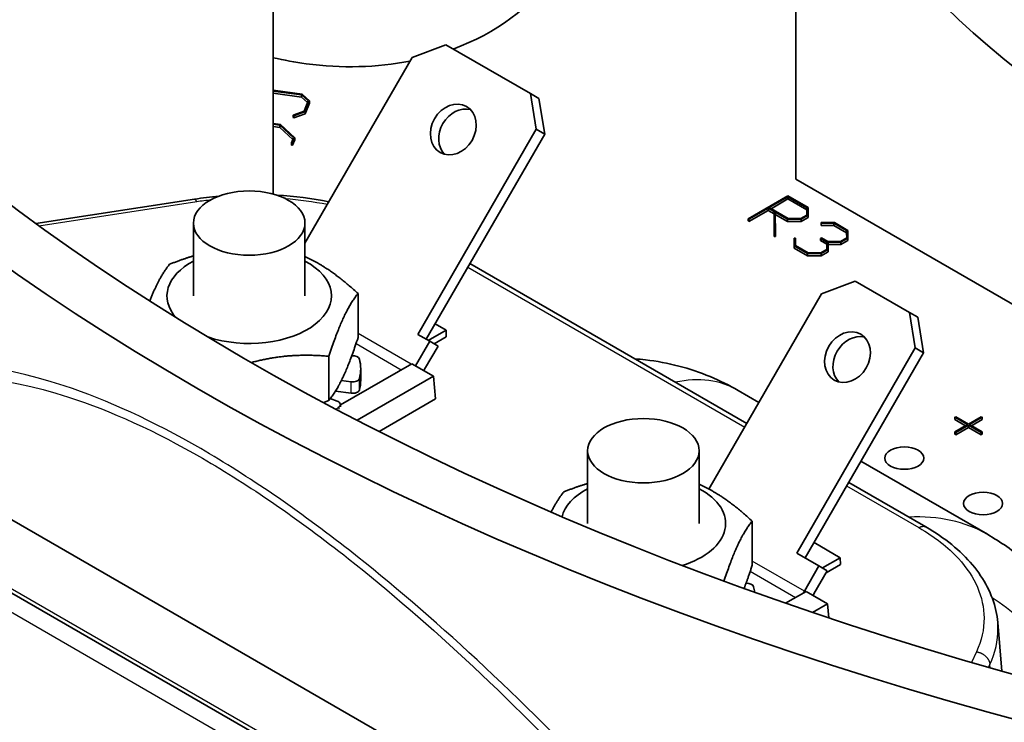
# Model space of a CAD drawing. Units: millimetres. Extents: x 14 to 1080, y -49 to 580.
# Drawn here: x 585 to 620, y 157 to 183 of the extents above; entities that cross this region are included whole.
import ezdxf

# ---------------------------------------------------------------- set-up
doc = ezdxf.new("R2010")
doc.units = ezdxf.units.MM
doc.header["$LTSCALE"] = 2
doc.layers.add('Visible (ISO)', color=7, linetype='Continuous', lineweight=35)
doc.layers.add('Visible Narrow (ISO)', color=7, linetype='Continuous', lineweight=25)

msp = doc.modelspace()

# ---------------------------------------------------------------- linework, layer by layer
at = {"layer": 'Visible (ISO)'}
for p, q in [((593.64, 176.368), (593.64, 194.556)), ((612.394, 176.899), (612.394, 187.514)), ((598.627, 181.268), (599.834, 181.725)), ((602.874, 179.97), (599.834, 181.725)), ((598.627, 181.268), (594.782, 174.608)), ((594.685, 179.952), (593.64, 180.091)), ((593.64, 180.064), (594.659, 179.928)), ((594.659, 179.847), (593.64, 179.982)), ((594.659, 179.928), (594.899, 179.708)), ((594.659, 179.847), (594.659, 179.928)), ((594.875, 179.648), (594.659, 179.847)), ((594.945, 179.711), (594.685, 179.952)), ((603.174, 179.797), (602.874, 179.97)), ((602.874, 179.97), (603.082, 178.696)), ((594.899, 179.708), (594.753, 179.343)), ((594.791, 179.327), (594.945, 179.711)), ((594.945, 179.63), (594.791, 179.245)), ((594.945, 179.63), (594.945, 179.711)), ((603.382, 178.522), (603.174, 179.797)), ((594.753, 179.343), (594.36, 179.202)), ((594.36, 179.202), (594.385, 179.18)), ((594.36, 179.12), (594.36, 179.202)), ((594.385, 179.098), (594.36, 179.12)), ((594.385, 179.18), (594.791, 179.327)), ((594.791, 179.245), (594.385, 179.098)), ((594.385, 179.098), (594.385, 179.18)), ((594.791, 179.245), (594.791, 179.327)), ((593.907, 178.861), (593.64, 178.897)), ((593.64, 178.87), (593.881, 178.838)), ((593.881, 178.756), (593.64, 178.788)), ((593.881, 178.838), (594.37, 178.387)), ((593.881, 178.756), (593.881, 178.838)), ((594.347, 178.327), (593.881, 178.756)), ((594.417, 178.39), (593.907, 178.861)), ((594.37, 178.387), (594.298, 178.205)), ((594.34, 178.199), (594.417, 178.39)), ((594.417, 178.309), (594.417, 178.39)), ((598.832, 171.334), (603.082, 178.696)), ((603.382, 178.522), (599.132, 171.161)), ((603.082, 178.696), (603.382, 178.522)), ((594.298, 178.205), (594.34, 178.199)), ((594.298, 178.123), (594.298, 178.205)), ((594.34, 178.117), (594.298, 178.123)), ((594.417, 178.309), (594.34, 178.117)), ((594.34, 178.117), (594.34, 178.199)), ((612.394, 176.899), (621.586, 171.592)), ((612.107, 176.309), (610.677, 175.484)), ((611.432, 175.882), (612.108, 176.273)), ((612.835, 175.888), (612.107, 176.309)), ((612.108, 176.191), (612.108, 176.273)), ((612.108, 176.273), (612.791, 175.878)), ((585.129, 175.306), (590.821, 176.186)), ((612.108, 176.191), (611.502, 175.841)), ((612.791, 175.797), (612.108, 176.191)), ((610.709, 175.465), (611.401, 175.864)), ((611.401, 175.783), (610.709, 175.383)), ((611.401, 175.864), (611.614, 175.741)), ((611.401, 175.783), (611.401, 175.864)), ((611.614, 175.66), (611.401, 175.783)), ((612.115, 175.488), (611.432, 175.882)), ((611.614, 175.741), (611.612, 174.931)), ((611.657, 175.717), (612.097, 175.462)), ((611.658, 174.931), (611.657, 175.717)), ((612.097, 175.381), (611.657, 175.635)), ((612.792, 175.616), (612.568, 175.487)), ((612.587, 175.462), (612.835, 175.605)), ((612.791, 175.797), (612.791, 175.878)), ((612.791, 175.878), (612.792, 175.616)), ((612.792, 175.616), (612.791, 175.797)), ((612.835, 175.605), (612.835, 175.888)), ((612.835, 175.524), (612.835, 175.605)), ((590.782, 175.325), (590.782, 172.712)), ((594.782, 175.325), (594.782, 172.712)), ((610.677, 175.484), (610.709, 175.465)), ((610.677, 175.402), (610.677, 175.484)), ((610.709, 175.383), (610.677, 175.402)), ((610.709, 175.383), (610.709, 175.465)), ((612.097, 175.381), (612.097, 175.462)), ((612.097, 175.462), (612.587, 175.462)), ((612.587, 175.381), (612.097, 175.381)), ((612.568, 175.487), (612.115, 175.488)), ((612.835, 175.524), (612.587, 175.381)), ((612.587, 175.381), (612.587, 175.462)), ((613.296, 175.346), (613.296, 175.319)), ((613.777, 175.345), (613.296, 175.346)), ((613.296, 175.319), (613.758, 175.32)), ((613.296, 175.237), (613.296, 175.319)), ((613.758, 175.238), (613.296, 175.237)), ((613.758, 175.32), (614.216, 175.055)), ((613.758, 175.238), (613.758, 175.32)), ((614.216, 174.974), (613.758, 175.238)), ((614.26, 175.066), (613.777, 175.345)), ((611.612, 174.931), (611.658, 174.931)), ((611.612, 174.849), (611.612, 174.931)), ((611.658, 174.849), (611.658, 174.931)), ((614.216, 175.055), (614.217, 174.794)), ((614.216, 174.974), (614.216, 175.055)), ((614.217, 174.793), (614.216, 174.974)), ((614.26, 174.783), (614.26, 175.066)), ((611.658, 174.849), (611.612, 174.849)), ((612.33, 174.789), (612.333, 174.511)), ((612.33, 174.707), (612.33, 174.789)), ((612.377, 174.788), (612.33, 174.789)), ((612.333, 174.43), (612.33, 174.707)), ((612.333, 174.511), (612.816, 174.232)), ((612.333, 174.43), (612.333, 174.511)), ((612.376, 174.522), (612.377, 174.788)), ((612.377, 174.706), (612.376, 174.522)), ((612.834, 174.258), (612.376, 174.522)), ((612.377, 174.706), (612.377, 174.788)), ((613.311, 174.797), (613.28, 174.779)), ((613.28, 174.779), (613.509, 174.647)), ((613.28, 174.698), (613.28, 174.779)), ((613.509, 174.566), (613.28, 174.698)), ((613.54, 174.665), (613.311, 174.797)), ((613.509, 174.647), (613.511, 174.386)), ((613.509, 174.566), (613.509, 174.647)), ((613.51, 174.386), (613.509, 174.566)), ((613.993, 174.664), (613.54, 174.665)), ((613.553, 174.374), (613.554, 174.64)), ((613.554, 174.559), (613.553, 174.293)), ((613.554, 174.64), (614.012, 174.64)), ((613.554, 174.559), (613.554, 174.64)), ((614.012, 174.558), (613.554, 174.559)), ((614.217, 174.794), (613.993, 174.664)), ((614.012, 174.64), (614.26, 174.783)), ((614.26, 174.701), (614.012, 174.558)), ((614.012, 174.558), (614.012, 174.64)), ((614.26, 174.701), (614.26, 174.783)), ((612.816, 174.15), (612.333, 174.43)), ((612.816, 174.15), (612.816, 174.232)), ((612.816, 174.232), (613.305, 174.231)), ((613.305, 174.15), (612.816, 174.15)), ((613.286, 174.256), (612.834, 174.258)), ((613.511, 174.386), (613.286, 174.256)), ((613.305, 174.231), (613.553, 174.374)), ((613.553, 174.293), (613.305, 174.15)), ((613.305, 174.15), (613.305, 174.231)), ((613.553, 174.293), (613.553, 174.374)), ((600.697, 173.872), (610.632, 168.136)), ((613.317, 172.786), (614.524, 173.244)), ((616.469, 172.121), (614.524, 173.244)), ((596.686, 172.802), (596.686, 171.218)), ((613.317, 172.786), (609.275, 165.786)), ((616.769, 171.948), (616.469, 172.121)), ((616.469, 172.121), (616.676, 170.847)), ((599.451, 171.714), (599.842, 171.488)), ((616.976, 170.674), (616.769, 171.948)), ((599.256, 171.089), (598.832, 171.334)), ((599.842, 171.488), (599.204, 171.119)), ((599.853, 171.243), (599.842, 171.488)), ((599.256, 171.089), (598.746, 170.206)), ((599.556, 170.916), (599.256, 171.089)), ((599.853, 171.243), (599.422, 170.994)), ((599.075, 170.084), (599.556, 170.916)), ((612.426, 163.486), (616.676, 170.847)), ((616.976, 170.674), (612.726, 163.313)), ((616.676, 170.847), (616.976, 170.674)), ((595.64, 170.548), (595.64, 168.964)), ((596.053, 168.802), (598.616, 170.281)), ((598.616, 170.281), (599.39, 169.834)), ((596.782, 169.691), (596.782, 170.099)), ((596.435, 169.632), (596.086, 169.676)), ((599.39, 169.834), (596.651, 168.252)), ((599.464, 169.018), (599.39, 169.834)), ((596.435, 169.224), (595.874, 169.295)), ((611.069, 168.892), (610.322, 169.323)), ((595.691, 169.029), (595.938, 168.939)), ((599.464, 169.018), (597.439, 167.848)), ((609.692, 150.001), (577.204, 168.758)), ((596.053, 168.735), (596.053, 168.817)), ((618.131, 168.379), (618.1, 168.361)), ((618.1, 168.361), (618.555, 168.099)), ((618.1, 168.28), (618.1, 168.361)), ((618.484, 168.058), (618.1, 168.28)), ((618.586, 168.117), (618.131, 168.379)), ((619.042, 168.38), (618.586, 168.117)), ((618.618, 168.098), (619.074, 168.361)), ((619.074, 168.28), (618.689, 168.057)), ((619.074, 168.361), (619.042, 168.38)), ((619.074, 168.28), (619.074, 168.361)), ((618.555, 168.099), (618.099, 167.836)), ((618.099, 167.836), (618.131, 167.817)), ((618.099, 167.754), (618.099, 167.836)), ((618.131, 167.817), (618.587, 168.08)), ((618.587, 167.999), (618.131, 167.735)), ((618.131, 167.735), (618.131, 167.817)), ((618.587, 167.999), (618.587, 168.08)), ((618.587, 168.08), (619.042, 167.818)), ((619.042, 167.736), (618.587, 167.999)), ((619.073, 167.836), (618.618, 168.098)), ((619.042, 167.818), (619.073, 167.836)), ((619.042, 167.736), (619.042, 167.818)), ((619.073, 167.754), (619.073, 167.836)), ((618.131, 167.735), (618.099, 167.754)), ((619.073, 167.754), (619.042, 167.736)), ((604.924, 167.16), (604.924, 164.547)), ((608.924, 167.16), (608.924, 164.547)), ((619.263, 164.161), (614.727, 166.78)), ((614.291, 166.023), (617.057, 164.426)), ((609.312, 147.589), (578.477, 165.392)), ((610.828, 164.637), (610.828, 163.053)), ((613.045, 163.865), (613.984, 163.323)), ((613.221, 163.027), (612.426, 163.486)), ((613.984, 163.323), (613.346, 162.954)), ((613.995, 163.078), (613.984, 163.323)), ((613.221, 163.027), (612.699, 162.122)), ((613.04, 162.021), (613.521, 162.853)), ((613.521, 162.853), (613.221, 163.027)), ((613.995, 163.078), (613.478, 162.779)), ((612.021, 161.691), (612.758, 162.116)), ((612.758, 162.116), (613.532, 161.669)), ((613.532, 161.669), (612.993, 161.358)), ((613.579, 161.161), (613.532, 161.669)), ((619.783, 159.254), (619.635, 161.001))]:
    msp.add_line(p, q, dxfattribs=at)
for centre, major_axis, ratio, start_param, end_param in [((664.111, 202.341), (-55, 0), 0.57735, 0, 1.309038), ((664.111, 199.075), (-54, 0), 0.57735, 0.126371, 1.267321), ((664.111, 211.649), (100.998, 0), 0.57735, 3.544124, 4.517795), ((664.111, 211.649), (-103.503, 0), 0.57735, 0.39692, 1.388049), ((594.824, 189.617), (9.749, -3.899), 0.79557, 5.562611, 6.59119), ((594.824, 189.617), (-9.749, 3.899), 0.79557, 1.762778, 1.878802), ((594.824, 189.617), (-9.749, 3.899), 0.79557, 1.878801, 2.251619), ((600.404, 178.509), (0.475, 0.823), 0.816497, 0.225195, 2.916397), ((592.782, 172.712), (-2.95, 0), 0.57735, 5.457381, 6.756458), ((592.782, 172.712), (2.95, 0), 0.57735, 4.18308, 7.108989), ((614.546, 170.344), (0.475, 0.823), 0.816497, 0.225195, 2.916397), ((596.489, 170.426), (0.25, 0), 0.57735, 0.15145, 1.677273), ((592.782, 170.099), (4, 0), 0.57735, 6.131735, 6.434635), ((598.425, 170.459), (-0.65, -1.126), 0.57735, 1.525874, 1.570796), ((596.489, 169.773), (0.25, 0), 0.57735, 4.494223, 6.131735), ((592.782, 169.691), (4, 0), 0.57735, 6.131735, 6.283185), ((596.489, 169.364), (0.25, 0), 0.57735, 4.494223, 6.131735), ((595.803, 168.817), (0.25, 0), 0.57735, 5.649237, 7.28675), ((592.782, 170.099), (-4, 0), 0.57735, 2.462253, 2.507644), ((606.924, 164.547), (-2.95, 0), 0.57735, 5.457381, 6.141296), ((606.924, 164.547), (2.95, 0), 0.57735, 5.202316, 7.108989), ((610.631, 162.261), (0.25, 0), 0.57735, 0.15145, 1.677273), ((606.924, 161.934), (4, 0), 0.57735, 0.063413, 0.15145), ((612.449, 162.266), (0.25, 0.433), 0.57735, 4.562422, 4.712389), ((612.39, 162.396), (-0.65, -1.126), 0.57735, 1.525874, 1.570796)]:
    msp.add_ellipse(centre, major_axis=major_axis, ratio=ratio, start_param=start_param, end_param=end_param, dxfattribs=at)
for centre, major_axis, ratio in [((600.104, 178.683), (0.475, 0.823), 0.816497), ((592.782, 175.325), (2, 0), 0.57735), ((614.246, 170.518), (0.475, 0.823), 0.816497), ((606.924, 167.16), (2, 0), 0.57735), ((616.283, 166.897), (0.7, 0), 0.57735), ((619.111, 165.264), (0.7, 0), 0.57735)]:
    msp.add_ellipse(centre, major_axis=major_axis, ratio=ratio, dxfattribs=at)
for points in [[(590.821, 176.186), (591.106, 176.23), (591.396, 176.266), (591.689, 176.292)], [(593.778, 176.326), (594.408, 176.29), (595.037, 176.211), (595.639, 176.093)]]:
    msp.add_open_spline(points, degree=3, dxfattribs=at)
for points, weights in [([(589.924, 173.848), (590.373, 174.027), (590.782, 174.151)], [1, 1.03180030489, 1.05052684285]), ([(589.211, 172.531), (589.546, 173.377), (589.924, 173.848)], [1.06575735701, 1.1072954671, 1]), ([(594.782, 174.126), (595.674, 173.723), (596.686, 172.802)], [1.0676124755, 1.10479514053, 1]), ([(596.686, 172.802), (596.163, 172.151), (595.64, 170.548)], [1, 1.15470053838, 1]), ([(595.64, 168.964), (596.163, 169.615), (596.686, 171.218)], [1, 1.15470053838, 1]), ([(595.64, 170.548), (594.168, 170.679), (592.856, 170.323)], [1, 1.11233420365, 1.0615277558]), ([(595.444, 168.888), (595.541, 168.924), (595.64, 168.964)], [1.01308315491, 1.00684439291, 1]), ([(603.613, 164.956), (603.824, 165.381), (604.066, 165.683)], [1.07576593832, 1.06628011024, 1]), ([(604.066, 165.683), (604.515, 165.862), (604.924, 165.986)], [1, 1.03180030489, 1.05052684285]), ([(608.924, 165.961), (609.816, 165.558), (610.828, 164.637)], [1.0676124755, 1.10479514053, 1]), ([(610.828, 164.637), (610.317, 164.001), (609.814, 162.481)], [1, 1.15053196788, 1.00811248787]), ([(610.535, 162.218), (610.673, 162.578), (610.828, 163.053)], [1.06056379892, 1.04131642407, 1])]:
    msp.add_rational_spline(points, weights, degree=2, dxfattribs=at)
for points, knots in [([(606.613, 170.456), (606.744, 170.447), (606.874, 170.435), (607.404, 170.374), (607.803, 170.299), (608.579, 170.097), (608.956, 169.969), (609.671, 169.673), (610.009, 169.504), (610.322, 169.323)], [-0.8875697, -0.8875697, -0.8875697, -0.8875697, -0.8774885, -0.8774885, -0.8467917, -0.8467917, -0.8160949, -0.8160949, -0.7853982, -0.7853982, -0.7853982, -0.7853982]), ([(617.057, 164.426), (617.729, 164.038), (618.303, 163.574), (619.151, 162.563), (619.443, 162.002), (619.601, 161.285), (619.623, 161.143), (619.635, 161.001)], [0, 0, 0, 0, 0.2793192, 0.2793192, 0.5519806, 0.5519806, 0.6184296, 0.6184296, 0.6184296, 0.6184296]), ([(619.263, 164.161), (619.73, 163.892), (620.194, 163.574), (621.092, 162.831), (621.526, 162.405), (622.326, 161.445), (622.692, 160.911), (623.316, 159.759), (623.574, 159.142), (623.797, 158.393), (623.829, 158.281), (623.858, 158.169)], [-0.7853982, -0.7853982, -0.7853982, -0.7853982, -0.6405358, -0.6405358, -0.4956735, -0.4956735, -0.3508112, -0.3508112, -0.2059489, -0.2059489, -0.1806287, -0.1806287, -0.1806287, -0.1806287])]:
    msp.add_open_spline(points, degree=3, knots=knots, dxfattribs=at)
at = {"layer": 'Visible Narrow (ISO)'}
for p, q in [((585.24, 175.225), (590.898, 176.1)), ((600.625, 173.744), (610.558, 168.009)), ((598.591, 170.267), (596.686, 171.367)), ((596.614, 171.001), (598.238, 170.063)), ((596.435, 169.224), (596.435, 169.632)), ((596.736, 169.343), (596.736, 169.751)), ((596.005, 168.65), (596.005, 168.731)), ((614.216, 165.897), (616.807, 164.401)), ((609.209, 147.797), (578.374, 165.6)), ((578.387, 164.754), (593.028, 156.301)), ((612.699, 162.122), (610.828, 163.202)), ((610.756, 162.836), (612.38, 161.898)), ((618.874, 159.948), (618.696, 159.565)), ((619.309, 159.388), (619.356, 159.49)), ((619.366, 159.372), (619.356, 159.49))]:
    msp.add_line(p, q, dxfattribs=at)
for centre, major_axis, ratio, start_param, end_param in [((605.649, 159.897), (4.463, 9.536), 0.511064, 6.239209, 6.649949), ((613.436, 155.401), (-6.211, -8.51), 0.636509, 3.209741, 3.620481), ((613.436, 155.401), (10.221, -2.656), 0.802626, 0.674678, 1.164739)]:
    msp.add_ellipse(centre, major_axis=major_axis, ratio=ratio, start_param=start_param, end_param=end_param, dxfattribs=at)
for points, weights in [([(590.898, 176.1), (590.871, 176.159), (590.844, 176.19), (590.821, 176.186)], [1, 0.923514166638, 0.87933387902, 0.867459137143]), ([(616.807, 164.401), (616.9, 164.455), (616.988, 164.466), (617.057, 164.426)], [1, 0.905968764857, 0.860764452845, 0.864387063965]), ([(618.874, 159.948), (619.143, 159.907), (619.34, 159.72), (619.356, 159.49)], [1, 0.818913979922, 0.818913979922, 1])]:
    msp.add_rational_spline(points, weights, degree=3, dxfattribs=at)
for points in [[(590.898, 176.1), (591.07, 176.127), (591.245, 176.15), (591.42, 176.17)], [(594.057, 176.214), (594.577, 176.172), (595.09, 176.101), (595.586, 176.001)]]:
    msp.add_open_spline(points, degree=3, dxfattribs=at)
for points, knots in [([(610.436, 149.664), (608.851, 151.517), (607.295, 153.252), (602.487, 158.341), (599.349, 161.253), (594.534, 165.027), (592.75, 166.248), (591.041, 167.235), (589.332, 168.222), (587.698, 168.974), (583.659, 170.312), (581.38, 170.527), (578.376, 169.948), (577.473, 169.633), (576.62, 169.188)], [-0.2873178, -0.2873178, -0.2873178, -0.2873178, -0.2234399, -0.2234399, -0.0859384, -0.0859384, 0, 0, 0, 0.0859384, 0.0859384, 0.2234399, 0.2234399, 0.2873178, 0.2873178, 0.2873178, 0.2873178]), ([(577.204, 168.758), (577.969, 169.156), (578.775, 169.445), (581.629, 170.057), (583.863, 169.876), (587.822, 168.591), (589.425, 167.859), (591.101, 166.891), (592.777, 165.924), (594.526, 164.721), (599.249, 160.993), (602.328, 158.107), (606.905, 153.204), (608.287, 151.652), (609.692, 150.001)], [-0.2813468, -0.2813468, -0.2813468, -0.2813468, -0.2234399, -0.2234399, -0.0859384, -0.0859384, 0, 0, 0, 0.0859384, 0.0859384, 0.2234399, 0.2234399, 0.2813468, 0.2813468, 0.2813468, 0.2813468]), ([(616.807, 164.401), (617.373, 164.075), (617.852, 163.7), (618.821, 162.639), (619.14, 161.902), (619.149, 160.754), (619.058, 160.344), (618.874, 159.948)], [5.1631414, 5.1631414, 5.1631414, 5.1631414, 5.4028032, 5.4028032, 5.7862622, 5.7862622, 5.9990904, 5.9990904, 5.9990904, 5.9990904]), ([(619.356, 159.49), (619.551, 159.912), (619.649, 160.349), (619.644, 160.857), (619.641, 160.929), (619.635, 161.001)], [-5.9990904, -5.9990904, -5.9990904, -5.9990904, -5.7862622, -5.7862622, -5.7510301, -5.7510301, -5.7510301, -5.7510301])]:
    msp.add_open_spline(points, degree=3, knots=knots, dxfattribs=at)

doc.saveas('drawing.dxf')
